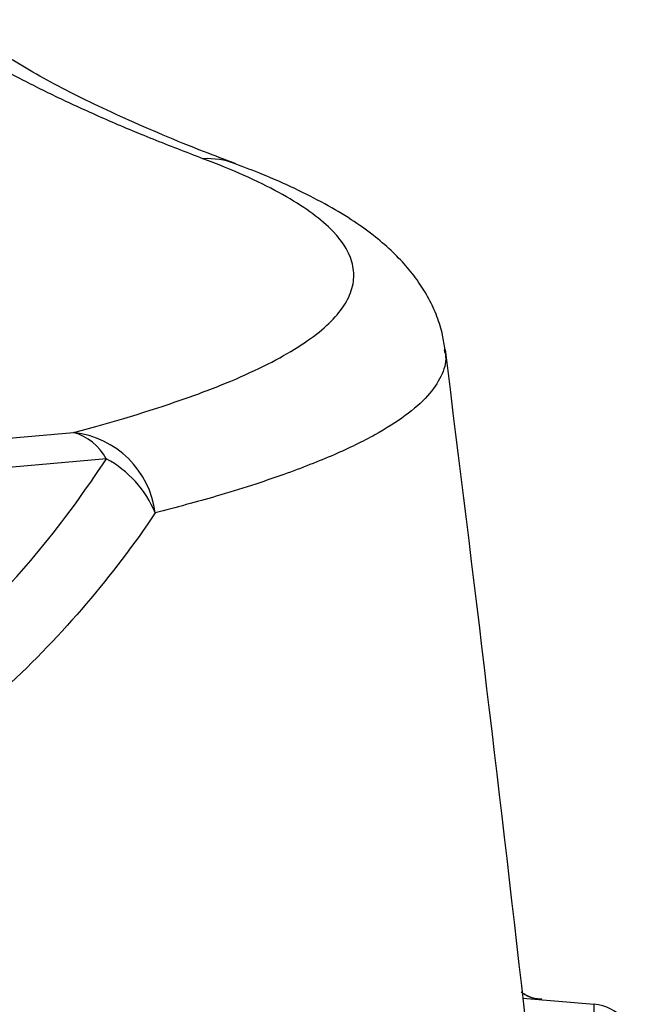
# Model space of a CAD drawing. Units: millimetres. Extents: x 1734 to 7023, y 722 to 4973.
# Drawn here: x 6812 to 6878, y 3496 to 3602 of the extents above; entities that cross this region are included whole.
import ezdxf

# ---------------------------------------------------------------- set-up
doc = ezdxf.new("R2010")
doc.units = ezdxf.units.MM

msp = doc.modelspace()

# ---------------------------------------------------------------- linework, layer by layer
at = {"color": 7, "linetype": 'Continuous', "lineweight": 25}
for p, q in [((6583.28, 3536.89), (6817.54, 3557.89)), ((6821.08, 3555.04), (6586.82, 3534.05)), ((6866.08, 3496.8), (6873.75, 3496.13)), ((6873.75, 3490.73), (6873.75, 3496.13))]:
    msp.add_line(p, q, dxfattribs=at)
at = {"color": 8, "linetype": 'Continuous', "lineweight": 25}
for centre, radius, start, end in [((6831.93, 3578.63), 8.83, 69.5991, 92.6871), ((6868.6, 3501.54), 4.94, 238.6471, 264.9921)]:
    msp.add_arc(centre, radius, start, end, dxfattribs=at)
at = {"color": 7, "linetype": 'Continuous', "lineweight": 25}
for centre, radius, start, end in [((927.62, 2820.14), 5976.9, 5.761547, 7.176668), ((6815.98, 3552.33), 5.77, 28.0567, 74.3287), ((6816.41, 3547.91), 10.04, 7.3432, 83.4916), ((6815.5, 3544.69), 11.76, 22.507, 61.6898), ((6873.32, 3491.15), 5, 0, 85)]:
    msp.add_arc(centre, radius, start, end, dxfattribs=at)
for points, knots in [([(6835.07, 3586.9), (6833.92, 3587.33), (6831.17, 3588.36), (6827.18, 3590), (6823.06, 3591.79), (6819.29, 3593.56), (6815.85, 3595.3), (6812.73, 3597.02), (6809.93, 3598.7), (6807.49, 3600.33), (6805.75, 3601.59), (6804.93, 3602.27), (6804.7, 3602.46)], [0, 0, 0, 0, 0.080531, 0.193023, 0.304803, 0.415585, 0.525106, 0.635079, 0.743973, 0.851999, 0.9592, 1, 1, 1, 1]), ([(6817.54, 3557.89), (6821.87, 3559.03), (6825.75, 3560.2), (6830.03, 3561.7), (6830.86, 3562), (6832.46, 3562.6), (6833.23, 3562.9), (6835.44, 3563.81), (6836.8, 3564.42), (6840.51, 3566.25), (6842.52, 3567.49), (6845.59, 3569.97), (6846.66, 3571.23), (6847.55, 3573.12), (6847.73, 3573.76), (6847.82, 3574.72), (6847.81, 3575.04), (6847.75, 3575.67), (6847.69, 3575.99), (6847.22, 3577.58), (6846.38, 3578.84), (6843.74, 3581.33), (6841.96, 3582.57), (6837.45, 3585.03), (6834.73, 3586.24), (6831.51, 3587.45)], [0, 0, 0, 0, 0.125, 0.125, 0.15625, 0.15625, 0.1875, 0.1875, 0.25, 0.25, 0.375, 0.375, 0.5, 0.5, 0.5625, 0.5625, 0.59375, 0.59375, 0.625, 0.625, 0.75, 0.75, 0.875, 0.875, 1, 1, 1, 1]), ([(6857.65, 3566.83), (6857.58, 3567.35), (6857.41, 3568.6), (6856.81, 3570.45), (6855.93, 3572.38), (6854.8, 3574.2), (6853.42, 3575.95), (6851.79, 3577.62), (6849.84, 3579.28), (6847.48, 3580.94), (6844.68, 3582.61), (6841.47, 3584.23), (6838.26, 3585.66), (6835.98, 3586.52), (6835, 3586.89)], [0, 0, 0, 0, 0.045524, 0.107884, 0.171989, 0.239261, 0.311351, 0.390128, 0.476772, 0.576242, 0.68536, 0.799964, 0.91449, 1, 1, 1, 1]), ([(6586.82, 3534.05), (6592.76, 3531.22), (6598.74, 3528.55), (6610.79, 3523.54), (6616.86, 3521.2), (6626.03, 3517.96), (6629.1, 3516.92), (6633.72, 3515.43), (6635.26, 3514.95), (6638.34, 3514.01), (6639.88, 3513.55), (6647.57, 3511.33), (6653.67, 3509.77), (6665.81, 3507.09), (6671.84, 3505.96), (6683.8, 3504.17), (6689.75, 3503.5), (6697.12, 3502.97), (6698.6, 3502.88), (6701.52, 3502.73), (6702.98, 3502.66), (6707.32, 3502.53), (6710.17, 3502.5), (6718.6, 3502.59), (6724.08, 3502.9), (6734.72, 3503.98), (6739.89, 3504.76), (6747.43, 3506.28), (6749.9, 3506.84), (6753.56, 3507.78), (6754.77, 3508.1), (6757.16, 3508.78), (6758.34, 3509.14), (6764.19, 3510.97), (6768.63, 3512.64), (6777.1, 3516.37), (6781.13, 3518.43), (6788.78, 3522.91), (6792.41, 3525.33), (6796.7, 3528.58), (6797.55, 3529.24), (6799.21, 3530.58), (6800.03, 3531.26), (6802.45, 3533.32), (6804, 3534.73), (6808.51, 3539.06), (6811.3, 3542.09), (6816.48, 3548.38), (6818.87, 3551.65), (6821.08, 3555.04)], [0, 0, 0, 0, 0.0625, 0.0625, 0.125, 0.125, 0.15625, 0.15625, 0.171875, 0.171875, 0.1875, 0.1875, 0.25, 0.25, 0.3125, 0.3125, 0.375, 0.375, 0.390625, 0.390625, 0.40625, 0.40625, 0.4375, 0.4375, 0.5, 0.5, 0.5625, 0.5625, 0.59375, 0.59375, 0.609375, 0.609375, 0.625, 0.625, 0.6875, 0.6875, 0.75, 0.75, 0.8125, 0.8125, 0.828125, 0.828125, 0.84375, 0.84375, 0.875, 0.875, 0.9375, 0.9375, 1, 1, 1, 1]), ([(6826.37, 3549.19), (6824.07, 3545.8), (6821.59, 3542.52), (6816.21, 3536.21), (6813.31, 3533.18), (6808.63, 3528.84), (6807.02, 3527.43), (6804.51, 3525.36), (6803.66, 3524.68), (6801.93, 3523.33), (6801.05, 3522.67), (6796.6, 3519.41), (6792.84, 3516.99), (6784.91, 3512.5), (6780.74, 3510.44), (6771.97, 3506.7), (6767.38, 3505.03), (6761.34, 3503.2), (6760.12, 3502.84), (6757.65, 3502.16), (6756.4, 3501.84), (6752.63, 3500.9), (6750.07, 3500.34), (6742.3, 3498.82), (6736.96, 3498.05), (6725.99, 3496.96), (6720.35, 3496.66), (6711.65, 3496.56), (6708.72, 3496.59), (6704.25, 3496.72), (6702.75, 3496.78), (6699.74, 3496.93), (6698.22, 3497.02), (6690.62, 3497.55), (6684.5, 3498.22), (6672.16, 3500), (6665.94, 3501.12), (6653.43, 3503.79), (6647.12, 3505.35), (6639.19, 3507.56), (6637.6, 3508.02), (6634.42, 3508.96), (6632.82, 3509.45), (6628.05, 3510.93), (6624.87, 3511.97), (6618.52, 3514.14), (6615.36, 3515.28), (6609.03, 3517.63), (6605.88, 3518.85), (6596.48, 3522.64), (6590.27, 3525.32), (6584.12, 3528.16)], [0, 0, 0, 0, 0.0625, 0.0625, 0.125, 0.125, 0.15625, 0.15625, 0.171875, 0.171875, 0.1875, 0.1875, 0.25, 0.25, 0.3125, 0.3125, 0.375, 0.375, 0.390625, 0.390625, 0.40625, 0.40625, 0.4375, 0.4375, 0.5, 0.5, 0.5625, 0.5625, 0.59375, 0.59375, 0.609375, 0.609375, 0.625, 0.625, 0.6875, 0.6875, 0.75, 0.75, 0.8125, 0.8125, 0.828125, 0.828125, 0.84375, 0.84375, 0.875, 0.875, 0.90625, 0.90625, 0.9375, 0.9375, 1, 1, 1, 1]), ([(6868.1, 3496.67), (6867.89, 3496.68), (6867.33, 3496.72), (6866.56, 3497.01), (6866.08, 3497.32), (6865.89, 3497.45)], [0, 0, 0, 0, 0.255965, 0.695238, 1, 1, 1, 1])]:
    msp.add_open_spline(points, degree=3, knots=knots, dxfattribs=at)
at = {"color": 8, "linetype": 'Continuous', "lineweight": 25}
for points, knots in [([(6831.51, 3587.45), (6829.7, 3588.15), (6826.07, 3589.54), (6821.06, 3591.65), (6816.38, 3593.77), (6812.04, 3595.91), (6808.1, 3598.07), (6805.56, 3599.54), (6804.45, 3600.28), (6804.42, 3600.31)], [0, 0, 0, 0, 0.16533, 0.330661, 0.496307, 0.661954, 0.82856, 0.995166, 1, 1, 1, 1]), ([(6857.57, 3566.81), (6857.64, 3566.57), (6857.88, 3565.61), (6857.32, 3563.94), (6855.92, 3561.82), (6853.53, 3559.71), (6850.18, 3557.59), (6845.83, 3555.47), (6840.16, 3553.25), (6833.71, 3551.15), (6828.61, 3549.79), (6826.37, 3549.19)], [0, 0, 0, 0, 0.040884, 0.15732, 0.274112, 0.391628, 0.507342, 0.62975, 0.752573, 0.891267, 1, 1, 1, 1])]:
    msp.add_open_spline(points, degree=3, knots=knots, dxfattribs=at)

doc.saveas('drawing.dxf')
